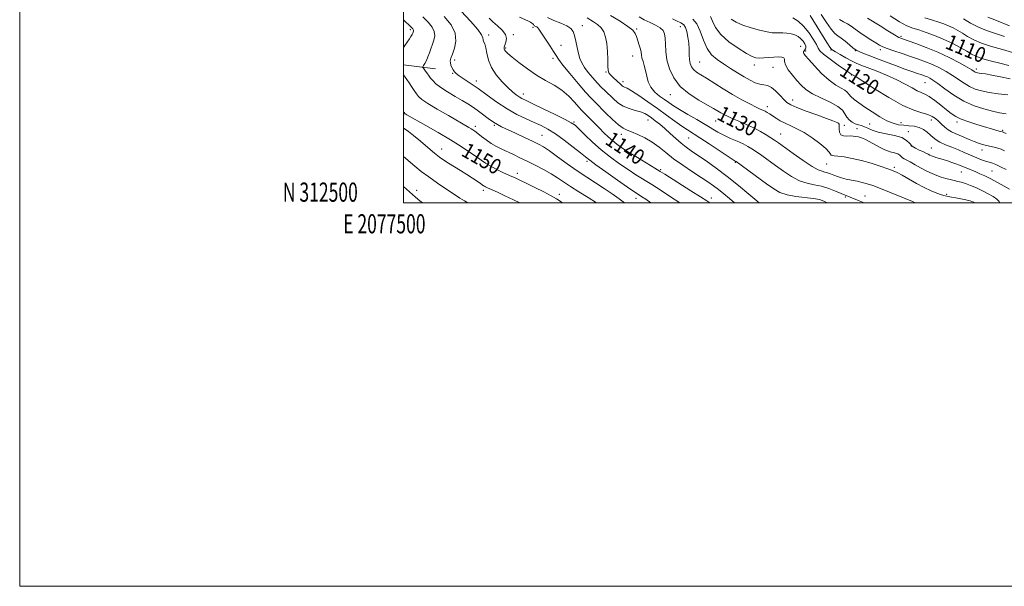
# Model space of a CAD drawing. Extents: x 2077300 to 2080200, y 312300 to 315200.
# Drawn here: x 2077300 to 2077813, y 312300 to 312595 of the extents above; entities that cross this region are included whole.
import ezdxf
from ezdxf.enums import TextEntityAlignment as Align

# ---------------------------------------------------------------- set-up
doc = ezdxf.new("R2010")
doc.units = 0
doc.header["$MEASUREMENT"] = 0
for name, color, linetype, lineweight in [('32000', 7, 'Continuous', 0), ('32001', 7, 'Continuous', 0), ('DTM HARD BREAKLINE', 7, 'Continuous', 0), ('DTM SPOT ELEVATION', 2, 'Continuous', 13), ('INDEX CONTOUR', 41, 'Continuous', 13), ('INDEX CONTOUR LABEL', 244, 'Continuous', 0), ('INTERMEDIATE CONTOUR', 44, 'Continuous', 0)]:
    doc.layers.add(name, color=color, linetype=linetype, lineweight=lineweight)
doc.styles.add('Style-ITALICS', font='ITALICS.shx')
doc.styles.add('Style-WORKING', font='WORKING.shx')

msp = doc.modelspace()

# ---------------------------------------------------------------- linework, layer by layer
at = {"layer": '32000', "flags": 128}
for points in [[(2077300, 312300), (2080200, 312300), (2080200, 315200), (2077300, 315200), (2077300, 312300)], [(2077500, 312500), (2080000, 312500), (2080000, 315000), (2077500, 315000), (2077500, 312500)]]:
    msp.add_lwpolyline(points, dxfattribs=at)
at = {"layer": 'DTM HARD BREAKLINE'}
msp.add_polyline3d([(2077500, 312571.805, 1147.39), (2077516.83, 312569.8, 1145.06)], dxfattribs=at)
at = {"layer": 'DTM SPOT ELEVATION'}
for p in [(2077503.7, 312590.15, 1148.3), (2077567.63, 312591.44, 1138.3), (2077593.34, 312592.28, 1135.3), (2077621.71, 312590.51, 1131.8), (2077644.42, 312591.77, 1128.8), (2077544.54, 312587.45, 1141.6), (2077557.36, 312587.61, 1139.7), (2077759.45, 312586.78, 1111.7), (2077553.27, 312580.63, 1139.8), (2077582.13, 312582, 1137.2), (2077707.08, 312581.54, 1123.1), (2077709.79, 312579.07, 1121.7), (2077722.86, 312579.68, 1118.1), (2077735.58, 312579.23, 1116.1), (2077748.65, 312579.8, 1114.4), (2077526.8, 312574.48, 1143.6), (2077578.07, 312575.2, 1138.4), (2077619.63, 312576.49, 1132.7), (2077654.45, 312573.35, 1127.1), (2077683, 312571.81, 1124.5), (2077692.66, 312570.49, 1124.9), (2077798.73, 312569.64, 1111.6), (2077525.76, 312567.47, 1144.1), (2077537.98, 312563.51, 1143.5), (2077605.61, 312568.14, 1134.1), (2077614.58, 312563.16, 1133.5), (2077733.75, 312566.54, 1120.1), (2077772.01, 312562.64, 1116.9), (2077562.54, 312556.75, 1141.4), (2077639.21, 312556.35, 1130.7), (2077702.98, 312553.47, 1125.4), (2077689.68, 312550.02, 1127.5), (2077500.1, 312545.64, 1150.2), (2077627.56, 312543.06, 1136.7), (2077775.18, 312543.11, 1120.6), (2077537.47, 312539.73, 1147.6), (2077547.37, 312540.26, 1146.2), (2077589.03, 312542.12, 1141.8), (2077662.78, 312542.51, 1130.9), (2077727.05, 312541.08, 1126.1), (2077729.94, 312540.36, 1124.7), (2077736.42, 312538.65, 1125.3), (2077743.05, 312541.09, 1123.1), (2077759.46, 312541.65, 1121.3), (2077788.56, 312542.06, 1118.4), (2077812.44, 312537.76, 1117.8), (2077572.22, 312535.09, 1145.1), (2077613.6, 312535.69, 1138.5), (2077648.72, 312533.77, 1134.9), (2077696.74, 312535.88, 1129.13), (2077763.31, 312537.08, 1123.4), (2077520.01, 312527.93, 1151.3), (2077764.86, 312529.63, 1123.8), (2077775.23, 312528.51, 1123.1), (2077801.63, 312527.54, 1120.6), (2077595.82, 312521.5, 1144.3), (2077634.23, 312517.14, 1139.8), (2077673.1, 312521.08, 1134.1), (2077720.75, 312520.21, 1128.87), (2077756.03, 312518.38, 1127.67), (2077559.45, 312515.28, 1149.5), (2077790.94, 312516.09, 1124.8), (2077806.85, 312516.46, 1123), (2077507.02, 312506.5, 1155.5), (2077541.64, 312506.47, 1152.4), (2077581.3, 312504.33, 1149.5), (2077621.24, 312502.22, 1144.6), (2077660.62, 312502.42, 1139.4), (2077730.39, 312502.94, 1132.2), (2077740.65, 312503.55, 1131.2), (2077783.21, 312504.41, 1127.7)]:
    msp.add_point(p, dxfattribs=at)
at = {"layer": 'INDEX CONTOUR'}
for points in [[(2077659.84, 312500, 1140), (2077658.185, 312501.047, 1140), (2077654.852, 312503.11, 1140), (2077649.926, 312506.2, 1140), (2077636.315, 312514.825, 1140), (2077633.935, 312516.317, 1140), (2077631.102, 312518.051, 1140), (2077622.032, 312523.554, 1140), (2077617.434, 312526.396, 1140), (2077613.899, 312528.677, 1140), (2077611.229, 312530.561, 1140), (2077608.986, 312532.359, 1140), (2077606.799, 312534.327, 1140), (2077604.557, 312536.501, 1140), (2077602.217, 312538.859, 1140), (2077594.272, 312546.927, 1140), (2077593.103, 312548.145, 1140), (2077591.57, 312549.854, 1140), (2077589.261, 312552.467, 1140), (2077586.218, 312555.602, 1140), (2077582.601, 312558.682, 1140), (2077578.55, 312561.301, 1140), (2077574.149, 312563.74, 1140), (2077569.468, 312566.453, 1140), (2077564.656, 312569.716, 1140), (2077560.197, 312573.086, 1140), (2077556.658, 312575.941, 1140), (2077554.439, 312577.824, 1140), (2077553.279, 312578.936, 1140), (2077552.75, 312579.642, 1140), (2077552.506, 312580.275, 1140), (2077552.516, 312581.047, 1140), (2077552.83, 312582.14, 1140), (2077553.39, 312583.683, 1140), (2077553.714, 312585.598, 1140), (2077553.211, 312587.756, 1140), (2077551.506, 312590.027, 1140), (2077549.084, 312592.277, 1140), (2077546.642, 312594.374, 1140), (2077544.673, 312596.268, 1140)], [(2077766.828, 312500, 1130), (2077765.394, 312500.58, 1130), (2077754.267, 312505.121, 1130), (2077748.704, 312507.361, 1130), (2077744.666, 312508.922, 1130), (2077741.761, 312509.912, 1130), (2077739.24, 312510.58, 1130), (2077736.516, 312511.142, 1130), (2077733.659, 312511.684, 1130), (2077730.903, 312512.26, 1130), (2077728.436, 312512.907, 1130), (2077726.267, 312513.6, 1130), (2077724.362, 312514.302, 1130), (2077722.68, 312514.969, 1130), (2077721.165, 312515.551, 1130), (2077719.76, 312515.996, 1130), (2077718.311, 312516.357, 1130), (2077716.296, 312517.121, 1130), (2077713.101, 312518.878, 1130), (2077708.416, 312521.959, 1130), (2077703.16, 312525.646, 1130), (2077695.492, 312531.176, 1130), (2077693.453, 312532.619, 1130), (2077691.591, 312533.867, 1130), (2077689.208, 312535.381, 1130), (2077686.217, 312537.14, 1130), (2077682.684, 312539.003, 1130), (2077678.745, 312540.835, 1130), (2077674.829, 312542.519, 1130), (2077671.438, 312543.947, 1130), (2077668.927, 312545.052, 1130), (2077667.079, 312545.951, 1130), (2077665.534, 312546.806, 1130), (2077661.727, 312549.088, 1130), (2077658.504, 312550.924, 1130), (2077653.993, 312553.457, 1130), (2077648.935, 312556.687, 1130), (2077644.32, 312560.569, 1130), (2077640.929, 312565.013, 1130), (2077638.719, 312569.744, 1130), (2077637.44, 312574.438, 1130), (2077636.834, 312578.799, 1130), (2077636.615, 312582.628, 1130), (2077636.487, 312585.753, 1130), (2077636.162, 312588.075, 1130), (2077635.374, 312589.799, 1130), (2077633.865, 312591.201, 1130), (2077631.495, 312592.524, 1130), (2077628.598, 312593.863, 1130), (2077625.629, 312595.275, 1130), (2077622.911, 312596.817, 1130)], [(2077813.399, 312527.022, 1120), (2077811.605, 312527.838, 1120), (2077809.842, 312528.498, 1120), (2077807.965, 312529.006, 1120), (2077803.988, 312529.861, 1120), (2077801.98, 312530.373, 1120), (2077799.878, 312531.028, 1120), (2077797.561, 312531.883, 1120), (2077794.969, 312532.956, 1120), (2077789.785, 312535.203, 1120), (2077787.63, 312536.108, 1120), (2077785.753, 312536.98, 1120), (2077784.012, 312538.03, 1120), (2077782.295, 312539.4, 1120), (2077780.611, 312540.958, 1120), (2077779.001, 312542.503, 1120), (2077777.447, 312543.868, 1120), (2077775.698, 312545.021, 1120), (2077773.443, 312545.964, 1120), (2077770.368, 312546.814, 1120), (2077766.129, 312548.154, 1120), (2077760.381, 312550.684, 1120), (2077753.103, 312554.767, 1120), (2077745.597, 312559.435, 1120), (2077739.494, 312563.383, 1120), (2077735.986, 312565.635, 1120), (2077734.527, 312566.529, 1120), (2077734.131, 312566.728, 1120), (2077733.733, 312566.9, 1120), (2077733.478, 312567.056, 1120), (2077732.578, 312567.669, 1120), (2077730.43, 312569.167, 1120), (2077726.747, 312571.766, 1120), (2077722.503, 312574.828, 1120), (2077718.986, 312577.503, 1120), (2077717.103, 312579.226, 1120), (2077716.232, 312580.571, 1120), (2077715.367, 312582.399, 1120), (2077713.721, 312585.298, 1120), (2077711.375, 312588.782, 1120), (2077708.623, 312592.095, 1120), (2077705.767, 312594.633, 1120), (2077703.111, 312596.406, 1120)], [(2077815.635, 312571.535, 1110), (2077810.919, 312572.688, 1110), (2077805.888, 312573.997, 1110), (2077801.531, 312575.261, 1110), (2077798.518, 312576.36, 1110), (2077796.23, 312577.492, 1110), (2077793.725, 312578.939, 1110), (2077790.284, 312580.883, 1110), (2077786.073, 312583.11, 1110), (2077781.482, 312585.309, 1110), (2077776.878, 312587.221, 1110), (2077772.549, 312588.797, 1110), (2077768.759, 312590.039, 1110), (2077765.606, 312591.043, 1110), (2077762.512, 312592.273, 1110), (2077758.732, 312594.286, 1110), (2077753.83, 312597.392, 1110)], [(2077582.777, 312500, 1150), (2077582.191, 312500.421, 1150), (2077579.91, 312501.931, 1150), (2077577.11, 312503.542, 1150), (2077573.158, 312505.625, 1150), (2077568.622, 312507.923, 1150), (2077564.372, 312510.021, 1150), (2077561.028, 312511.627, 1150), (2077558.221, 312512.934, 1150), (2077555.336, 312514.256, 1150), (2077551.947, 312515.824, 1150), (2077548.399, 312517.528, 1150), (2077545.228, 312519.177, 1150), (2077542.773, 312520.656, 1150), (2077540.59, 312522.171, 1150), (2077538.037, 312524.004, 1150), (2077534.575, 312526.385, 1150), (2077530.077, 312529.322, 1150), (2077524.518, 312532.765, 1150), (2077518.07, 312536.576, 1150), (2077511.681, 312540.252, 1150), (2077501.841, 312545.845, 1150), (2077501.248, 312546.198, 1150), (2077500.965, 312546.39, 1150), (2077500.799, 312546.546, 1150), (2077500.431, 312547.07, 1150), (2077500, 312547.655, 1150)]]:
    msp.add_polyline3d(points, dxfattribs=at)
at = {"layer": 'INTERMEDIATE CONTOUR'}
for points in [[(2077644.132, 312500, 1142), (2077643.619, 312500.335, 1142), (2077639.346, 312503.114, 1142), (2077634.383, 312506.315, 1142), (2077629.476, 312509.441, 1142), (2077621.221, 312514.613, 1142), (2077617.18, 312517.229, 1142), (2077612.719, 312520.27, 1142), (2077607.968, 312523.741, 1142), (2077603.173, 312527.577, 1142), (2077598.6, 312531.633, 1142), (2077594.596, 312535.441, 1142), (2077591.529, 312538.45, 1142), (2077589.494, 312540.343, 1142), (2077587.501, 312541.721, 1142), (2077584.288, 312543.414, 1142), (2077579.067, 312545.989, 1142), (2077572.948, 312548.955, 1142), (2077567.516, 312551.555, 1142), (2077563.953, 312553.239, 1142), (2077561.843, 312554.268, 1142), (2077560.368, 312555.112, 1142), (2077558.817, 312556.193, 1142), (2077556.912, 312557.75, 1142), (2077554.486, 312559.978, 1142), (2077551.498, 312562.99, 1142), (2077548.431, 312566.585, 1142), (2077545.899, 312570.482, 1142), (2077544.342, 312574.388, 1142), (2077543.506, 312577.955, 1142), (2077542.968, 312580.824, 1142), (2077542.4, 312582.757, 1142), (2077541.869, 312583.997, 1142), (2077541.538, 312584.908, 1142), (2077541.403, 312585.89, 1142), (2077540.789, 312587.494, 1142), (2077538.851, 312590.308, 1142), (2077535.06, 312594.662, 1142), (2077530.145, 312599.857, 1142)], [(2077500, 312580.873, 1148), (2077500.769, 312581.952, 1148), (2077502.081, 312583.769, 1148), (2077503.16, 312585.371, 1148), (2077503.982, 312586.704, 1148), (2077504.553, 312587.719, 1148), (2077504.895, 312588.398, 1148), (2077505.08, 312588.835, 1148), (2077505.29, 312589.443, 1148), (2077505.35, 312589.737, 1148), (2077505.324, 312590.033, 1148), (2077505.172, 312590.334, 1148), (2077504.904, 312590.658, 1148), (2077504.542, 312591.025, 1148), (2077504.058, 312591.492, 1148), (2077500, 312595.291, 1148)], [(2077615.286, 312500, 1146), (2077612.564, 312502.05, 1146), (2077608.849, 312504.672, 1146), (2077604.751, 312507.408, 1146), (2077595.623, 312513.252, 1146), (2077590.595, 312516.612, 1146), (2077585.343, 312520.34, 1146), (2077580.343, 312523.994, 1146), (2077576.165, 312527.02, 1146), (2077573.124, 312529.055, 1146), (2077570.521, 312530.524, 1146), (2077567.4, 312532.045, 1146), (2077563.132, 312534.056, 1146), (2077558.396, 312536.268, 1146), (2077551.236, 312539.573, 1146), (2077549.064, 312540.681, 1146), (2077546.928, 312542.02, 1146), (2077544.269, 312543.924, 1146), (2077541.31, 312546.132, 1146), (2077538.466, 312548.233, 1146), (2077536, 312549.943, 1146), (2077533.563, 312551.489, 1146), (2077530.651, 312553.221, 1146), (2077526.963, 312555.382, 1146), (2077523.008, 312557.772, 1146), (2077519.493, 312560.079, 1146), (2077516.962, 312562.05, 1146), (2077515.293, 312563.668, 1146), (2077514.198, 312564.971, 1146), (2077513.415, 312566.014, 1146), (2077512.195, 312567.752, 1146), (2077511.544, 312568.641, 1146), (2077510.423, 312570.113, 1146), (2077510.172, 312570.493, 1146), (2077510.202, 312570.842, 1146), (2077510.537, 312571.458, 1146), (2077511.175, 312572.569, 1146), (2077511.996, 312574.12, 1146), (2077512.855, 312575.984, 1146), (2077513.637, 312578.046, 1146), (2077515.887, 312584.728, 1146), (2077516.353, 312586.984, 1146), (2077516.148, 312589.252, 1146), (2077514.984, 312591.563, 1146), (2077512.933, 312594.046, 1146), (2077510.157, 312596.855, 1146)], [(2077629.082, 312500, 1144), (2077626.349, 312501.807, 1144), (2077624.389, 312503.088, 1144), (2077622.022, 312504.596, 1144), (2077620.235, 312505.784, 1144), (2077616.926, 312508.061, 1144), (2077611.653, 312511.749, 1144), (2077605.611, 312516.015, 1144), (2077600.409, 312519.737, 1144), (2077597.153, 312522.147, 1144), (2077594.956, 312523.88, 1144), (2077592.431, 312525.927, 1144), (2077588.569, 312528.982, 1144), (2077583.885, 312532.557, 1144), (2077579.273, 312535.873, 1144), (2077575.386, 312538.35, 1144), (2077571.9, 312540.215, 1144), (2077568.252, 312541.895, 1144), (2077564.004, 312543.774, 1144), (2077559.221, 312546.056, 1144), (2077554.092, 312548.902, 1144), (2077548.825, 312552.362, 1144), (2077543.688, 312556.061, 1144), (2077538.965, 312559.511, 1144), (2077534.906, 312562.326, 1144), (2077529.179, 312566.12, 1144), (2077527.596, 312567.307, 1144), (2077526.625, 312568.271, 1144), (2077525.956, 312569.249, 1144), (2077525.348, 312570.415, 1144), (2077524.833, 312571.685, 1144), (2077524.513, 312572.913, 1144), (2077524.482, 312574.047, 1144), (2077524.808, 312575.424, 1144), (2077525.553, 312577.478, 1144), (2077526.63, 312580.51, 1144), (2077527.374, 312584.293, 1144), (2077526.972, 312588.471, 1144), (2077524.846, 312592.744, 1144), (2077521.358, 312597.057, 1144)], [(2077672.712, 312500, 1138), (2077669.959, 312502.222, 1138), (2077667.004, 312504.65, 1138), (2077664.242, 312506.874, 1138), (2077661.616, 312508.855, 1138), (2077658.751, 312510.856, 1138), (2077655.19, 312513.215, 1138), (2077650.668, 312516.161, 1138), (2077645.681, 312519.49, 1138), (2077640.914, 312522.893, 1138), (2077636.868, 312526.103, 1138), (2077633.291, 312529.029, 1138), (2077629.743, 312531.625, 1138), (2077625.938, 312533.842, 1138), (2077622.198, 312535.628, 1138), (2077618.994, 312536.929, 1138), (2077616.61, 312537.809, 1138), (2077614.56, 312538.797, 1138), (2077612.166, 312540.54, 1138), (2077608.979, 312543.436, 1138), (2077605.461, 312546.893, 1138), (2077599.942, 312552.424, 1138), (2077597.797, 312554.638, 1138), (2077595.035, 312557.69, 1138), (2077591.135, 312562.194, 1138), (2077586.837, 312567.294, 1138), (2077583.194, 312571.767, 1138), (2077580.947, 312574.747, 1138), (2077579.594, 312576.808, 1138), (2077578.318, 312578.879, 1138), (2077576.523, 312581.631, 1138), (2077572.66, 312587.409, 1138), (2077570.68, 312590.481, 1138), (2077570.126, 312591.177, 1138), (2077569.578, 312591.614, 1138), (2077569.049, 312591.898, 1138), (2077568.61, 312592.106, 1138), (2077568.307, 312592.306, 1138), (2077568.085, 312592.536, 1138), (2077567.869, 312592.819, 1138), (2077567.571, 312593.18, 1138), (2077567.064, 312593.626, 1138), (2077566.214, 312594.16, 1138), (2077564.898, 312594.8, 1138), (2077560.596, 312596.703, 1138)], [(2077685.467, 312500, 1136), (2077684.333, 312500.953, 1136), (2077680.144, 312504.504, 1136), (2077674.766, 312508.984, 1136), (2077668.878, 312513.697, 1136), (2077663.102, 312518.042, 1136), (2077657.839, 312521.791, 1136), (2077653.435, 312524.809, 1136), (2077650.088, 312527.066, 1136), (2077647.414, 312528.949, 1136), (2077644.881, 312530.95, 1136), (2077642.085, 312533.418, 1136), (2077639.132, 312536.134, 1136), (2077636.257, 312538.739, 1136), (2077633.654, 312540.944, 1136), (2077631.358, 312542.749, 1136), (2077629.364, 312544.224, 1136), (2077627.612, 312545.439, 1136), (2077625.819, 312546.45, 1136), (2077623.649, 312547.31, 1136), (2077620.881, 312548.103, 1136), (2077617.763, 312549.032, 1136), (2077614.661, 312550.33, 1136), (2077611.869, 312552.144, 1136), (2077609.398, 312554.267, 1136), (2077605.17, 312558.36, 1136), (2077603.185, 312560.301, 1136), (2077601.067, 312562.493, 1136), (2077598.728, 312565.103, 1136), (2077596.406, 312567.903, 1136), (2077594.417, 312570.565, 1136), (2077592.991, 312572.886, 1136), (2077592.006, 312575.137, 1136), (2077591.255, 312577.715, 1136), (2077590.561, 312580.857, 1136), (2077589.888, 312584.172, 1136), (2077589.233, 312587.115, 1136), (2077588.519, 312589.287, 1136), (2077587.364, 312590.878, 1136), (2077585.313, 312592.225, 1136), (2077582.13, 312593.606, 1136), (2077578.454, 312595.054, 1136), (2077575.144, 312596.542, 1136)], [(2077720.902, 312500, 1134), (2077719.204, 312500.819, 1134), (2077716.916, 312501.583, 1134), (2077713.781, 312502.18, 1134), (2077704.585, 312503.232, 1134), (2077700.014, 312504.056, 1134), (2077696.34, 312505.331, 1134), (2077693.061, 312507.199, 1134), (2077689.399, 312509.794, 1134), (2077673.516, 312521.397, 1134), (2077673.293, 312521.534, 1134), (2077673.017, 312521.685, 1134), (2077671.963, 312522.352, 1134), (2077669.391, 312524.042, 1134), (2077659.498, 312530.61, 1134), (2077654.499, 312533.884, 1134), (2077648.084, 312537.956, 1134), (2077645.236, 312539.869, 1134), (2077641.613, 312542.463, 1134), (2077637.261, 312545.637, 1134), (2077632.417, 312549.132, 1134), (2077627.377, 312552.662, 1134), (2077622.687, 312555.84, 1134), (2077618.953, 312558.255, 1134), (2077616.598, 312559.635, 1134), (2077615.311, 312560.27, 1134), (2077614.596, 312560.594, 1134), (2077614.008, 312560.984, 1134), (2077613.303, 312561.601, 1134), (2077609.325, 312565.331, 1134), (2077608.012, 312566.645, 1134), (2077607.211, 312567.676, 1134), (2077606.828, 312568.939, 1134), (2077606.673, 312571.107, 1134), (2077606.572, 312574.603, 1134), (2077606.407, 312578.841, 1134), (2077606.071, 312582.983, 1134), (2077605.463, 312586.364, 1134), (2077604.49, 312589.015, 1134), (2077603.064, 312591.139, 1134), (2077601.173, 312592.909, 1134), (2077599.114, 312594.365, 1134), (2077595.885, 312596.365, 1134)], [(2077740.226, 312500, 1132), (2077739.378, 312500.312, 1132), (2077737.708, 312500.95, 1132), (2077732.911, 312502.846, 1132), (2077731.646, 312503.33, 1132), (2077730.242, 312503.883, 1132), (2077728.248, 312504.716, 1132), (2077725.352, 312505.951, 1132), (2077721.807, 312507.337, 1132), (2077718.007, 312508.537, 1132), (2077714.253, 312509.352, 1132), (2077710.486, 312510.156, 1132), (2077706.557, 312511.467, 1132), (2077702.378, 312513.645, 1132), (2077698.111, 312516.423, 1132), (2077693.979, 312519.376, 1132), (2077686.837, 312524.563, 1132), (2077684.028, 312526.562, 1132), (2077681.751, 312528.101, 1132), (2077679.619, 312529.369, 1132), (2077677.153, 312530.605, 1132), (2077674.026, 312532.001, 1132), (2077670.527, 312533.542, 1132), (2077667.1, 312535.161, 1132), (2077664.027, 312536.83, 1132), (2077657.356, 312540.822, 1132), (2077652.935, 312543.371, 1132), (2077648.24, 312546.049, 1132), (2077644.036, 312548.503, 1132), (2077640.867, 312550.489, 1132), (2077638.408, 312552.164, 1132), (2077636.112, 312553.792, 1132), (2077633.592, 312555.604, 1132), (2077631.1, 312557.702, 1132), (2077629.045, 312560.16, 1132), (2077627.713, 312562.993, 1132), (2077626.901, 312565.994, 1132), (2077626.282, 312568.896, 1132), (2077625.606, 312571.476, 1132), (2077624.937, 312573.685, 1132), (2077624.415, 312575.511, 1132), (2077624.125, 312577, 1132), (2077623.919, 312578.414, 1132), (2077623.591, 312580.07, 1132), (2077623.001, 312582.171, 1132), (2077622.256, 312584.461, 1132), (2077621.527, 312586.57, 1132), (2077620.834, 312588.271, 1132), (2077619.604, 312589.893, 1132), (2077617.115, 312591.911, 1132), (2077612.955, 312594.625, 1132), (2077607.963, 312597.665, 1132)], [(2077797.8, 312500, 1128), (2077797.288, 312500.237, 1128), (2077795.421, 312500.954, 1128), (2077793.236, 312501.579, 1128), (2077790.697, 312502.089, 1128), (2077788.087, 312502.499, 1128), (2077785.769, 312502.838, 1128), (2077783.973, 312503.146, 1128), (2077782.391, 312503.523, 1128), (2077780.584, 312504.085, 1128), (2077778.19, 312504.941, 1128), (2077775.171, 312506.181, 1128), (2077771.567, 312507.89, 1128), (2077767.507, 312510.067, 1128), (2077760.02, 312514.324, 1128), (2077757.492, 312515.665, 1128), (2077755.269, 312516.646, 1128), (2077752.502, 312517.673, 1128), (2077748.576, 312519.038, 1128), (2077743.811, 312520.576, 1128), (2077738.764, 312522.008, 1128), (2077733.954, 312523.106, 1128), (2077729.766, 312523.858, 1128), (2077726.55, 312524.303, 1128), (2077724.534, 312524.505, 1128), (2077723.471, 312524.626, 1128), (2077722.994, 312524.854, 1128), (2077722.694, 312525.382, 1128), (2077721.992, 312526.427, 1128), (2077720.271, 312528.215, 1128), (2077717.138, 312530.832, 1128), (2077713.108, 312533.81, 1128), (2077708.922, 312536.542, 1128), (2077705.183, 312538.577, 1128), (2077701.931, 312540.085, 1128), (2077699.068, 312541.39, 1128), (2077696.519, 312542.739, 1128), (2077694.29, 312544.083, 1128), (2077690.876, 312546.276, 1128), (2077689.621, 312547.046, 1128), (2077688.544, 312547.651, 1128), (2077687.491, 312548.174, 1128), (2077686.081, 312548.832, 1128), (2077683.877, 312549.879, 1128), (2077680.572, 312551.512, 1128), (2077676.382, 312553.699, 1128), (2077671.653, 312556.351, 1128), (2077666.743, 312559.329, 1128), (2077658.046, 312564.845, 1128), (2077655.001, 312566.719, 1128), (2077652.825, 312568.121, 1128), (2077651.306, 312569.383, 1128), (2077650.255, 312570.797, 1128), (2077649.576, 312572.502, 1128), (2077649.199, 312574.603, 1128), (2077649.037, 312577.162, 1128), (2077648.943, 312580.075, 1128), (2077648.753, 312583.196, 1128), (2077648.345, 312586.345, 1128), (2077647.749, 312589.194, 1128), (2077647.038, 312591.382, 1128), (2077646.271, 312592.671, 1128), (2077645.465, 312593.32, 1128), (2077644.627, 312593.711, 1128), (2077642.36, 312594.839, 1128), (2077640.233, 312595.78, 1128)], [(2077811.007, 312500, 1126), (2077810.55, 312500.685, 1126), (2077809.443, 312501.839, 1126), (2077807.531, 312503.192, 1126), (2077804.945, 312504.683, 1126), (2077801.939, 312506.224, 1126), (2077798.77, 312507.72, 1126), (2077795.706, 312509.045, 1126), (2077793.018, 312510.069, 1126), (2077790.879, 312510.715, 1126), (2077789.055, 312511.129, 1126), (2077787.212, 312511.511, 1126), (2077785.096, 312512.021, 1126), (2077782.773, 312512.661, 1126), (2077780.388, 312513.389, 1126), (2077778.037, 312514.194, 1126), (2077775.602, 312515.17, 1126), (2077772.915, 312516.442, 1126), (2077769.904, 312518.058, 1126), (2077766.883, 312519.763, 1126), (2077764.262, 312521.229, 1126), (2077761.065, 312522.883, 1126), (2077760.214, 312523.452, 1126), (2077759.589, 312524.11, 1126), (2077758.885, 312524.809, 1126), (2077757.773, 312525.448, 1126), (2077756.011, 312525.98, 1126), (2077753.703, 312526.588, 1126), (2077751.039, 312527.512, 1126), (2077748.212, 312528.895, 1126), (2077742.843, 312531.969, 1126), (2077740.646, 312533.057, 1126), (2077738.793, 312533.789, 1126), (2077737.208, 312534.273, 1126), (2077735.798, 312534.596, 1126), (2077734.416, 312534.769, 1126), (2077732.898, 312534.784, 1126), (2077731.163, 312534.69, 1126), (2077729.468, 312534.778, 1126), (2077728.151, 312535.396, 1126), (2077727.452, 312536.745, 1126), (2077727.222, 312538.441, 1126), (2077727.21, 312539.949, 1126), (2077727.19, 312540.873, 1126), (2077727.021, 312541.349, 1126), (2077726.586, 312541.649, 1126), (2077725.696, 312542.036, 1126), (2077723.88, 312542.725, 1126), (2077720.597, 312543.924, 1126), (2077715.623, 312545.728, 1126), (2077710.007, 312547.79, 1126), (2077705.116, 312549.649, 1126), (2077701.944, 312551.008, 1126), (2077699.982, 312552.203, 1126), (2077698.349, 312553.735, 1126), (2077696.357, 312555.907, 1126), (2077694.096, 312558.254, 1126), (2077691.853, 312560.12, 1126), (2077689.829, 312561.049, 1126), (2077687.894, 312561.401, 1126), (2077685.837, 312561.739, 1126), (2077683.475, 312562.525, 1126), (2077680.755, 312563.815, 1126), (2077677.652, 312565.564, 1126), (2077674.186, 312567.7, 1126), (2077670.546, 312570.04, 1126), (2077666.963, 312572.375, 1126), (2077663.648, 312574.611, 1126), (2077660.733, 312577.128, 1126), (2077658.324, 312580.421, 1126), (2077656.452, 312584.74, 1126), (2077654.824, 312589.343, 1126), (2077653.069, 312593.24, 1126), (2077650.951, 312595.69, 1126)], [(2077816.019, 312507.098, 1124), (2077813.271, 312508.64, 1124), (2077809.78, 312510.545, 1124), (2077806.226, 312512.413, 1124), (2077803.157, 312513.928, 1124), (2077800.585, 312515.11, 1124), (2077798.386, 312516.059, 1124), (2077793.426, 312518.112, 1124), (2077791.202, 312519.051, 1124), (2077789.849, 312519.592, 1124), (2077788.044, 312520.274, 1124), (2077785.9, 312521.042, 1124), (2077783.604, 312521.812, 1124), (2077781.341, 312522.512, 1124), (2077777.57, 312523.614, 1124), (2077776.32, 312524.007, 1124), (2077775.373, 312524.363, 1124), (2077774.511, 312524.765, 1124), (2077773.54, 312525.28, 1124), (2077772.341, 312525.903, 1124), (2077770.818, 312526.613, 1124), (2077768.944, 312527.406, 1124), (2077766.972, 312528.349, 1124), (2077765.225, 312529.527, 1124), (2077763.852, 312530.972, 1124), (2077762.304, 312532.509, 1124), (2077759.86, 312533.913, 1124), (2077756.078, 312535.022, 1124), (2077751.64, 312535.94, 1124), (2077747.508, 312536.836, 1124), (2077744.417, 312537.822, 1124), (2077742.194, 312538.799, 1124), (2077740.439, 312539.611, 1124), (2077738.811, 312540.164, 1124), (2077737.209, 312540.618, 1124), (2077735.593, 312541.192, 1124), (2077733.958, 312542.065, 1124), (2077732.434, 312543.239, 1124), (2077731.192, 312544.674, 1124), (2077730.238, 312546.332, 1124), (2077728.947, 312548.184, 1124), (2077726.535, 312550.205, 1124), (2077722.53, 312552.361, 1124), (2077717.727, 312554.585, 1124), (2077713.231, 312556.806, 1124), (2077709.871, 312558.988, 1124), (2077707.361, 312561.248, 1124), (2077705.135, 312563.742, 1124), (2077702.804, 312566.538, 1124), (2077700.672, 312569.348, 1124), (2077699.223, 312571.797, 1124), (2077698.738, 312573.594, 1124), (2077698.703, 312574.789, 1124), (2077698.405, 312575.515, 1124), (2077697.29, 312575.897, 1124), (2077695.436, 312576.014, 1124), (2077693.084, 312575.936, 1124), (2077690.48, 312575.737, 1124), (2077687.907, 312575.525, 1124), (2077685.654, 312575.411, 1124), (2077683.835, 312575.546, 1124), (2077681.848, 312576.232, 1124), (2077678.917, 312577.807, 1124), (2077674.591, 312580.48, 1124), (2077669.728, 312583.929, 1124), (2077665.514, 312587.7, 1124), (2077662.817, 312591.364, 1124), (2077661.239, 312594.589, 1124), (2077660.066, 312597.066, 1124)], [(2077814.323, 312517.252, 1122), (2077811.263, 312518.751, 1122), (2077808.888, 312519.852, 1122), (2077807.106, 312520.534, 1122), (2077804.115, 312521.431, 1122), (2077802.297, 312522.071, 1122), (2077800.172, 312522.908, 1122), (2077797.807, 312523.904, 1122), (2077792.445, 312526.24, 1122), (2077789.335, 312527.535, 1122), (2077785.934, 312528.88, 1122), (2077782.594, 312530.226, 1122), (2077779.751, 312531.518, 1122), (2077777.7, 312532.729, 1122), (2077776.168, 312533.938, 1122), (2077774.738, 312535.252, 1122), (2077773.065, 312536.717, 1122), (2077771.09, 312538.133, 1122), (2077768.822, 312539.24, 1122), (2077766.291, 312539.86, 1122), (2077763.603, 312540.147, 1122), (2077760.883, 312540.339, 1122), (2077758.194, 312540.672, 1122), (2077755.353, 312541.384, 1122), (2077752.116, 312542.713, 1122), (2077748.351, 312544.785, 1122), (2077744.379, 312547.291, 1122), (2077740.636, 312549.808, 1122), (2077737.49, 312551.992, 1122), (2077735.043, 312553.809, 1122), (2077733.329, 312555.301, 1122), (2077732.284, 312556.521, 1122), (2077731.441, 312557.576, 1122), (2077730.235, 312558.582, 1122), (2077728.218, 312559.707, 1122), (2077725.412, 312561.314, 1122), (2077721.957, 312563.815, 1122), (2077718.076, 312567.396, 1122), (2077714.317, 312571.335, 1122), (2077711.309, 312574.683, 1122), (2077709.513, 312576.734, 1122), (2077708.715, 312577.759, 1122), (2077708.531, 312578.276, 1122), (2077708.63, 312578.714, 1122), (2077708.896, 312579.165, 1122), (2077709.646, 312580.139, 1122), (2077709.898, 312580.775, 1122), (2077709.85, 312581.65, 1122), (2077709.374, 312582.823, 1122), (2077708.497, 312584.155, 1122), (2077707.29, 312585.463, 1122), (2077705.81, 312586.585, 1122), (2077704.083, 312587.47, 1122), (2077702.126, 312588.09, 1122), (2077699.986, 312588.436, 1122), (2077697.835, 312588.567, 1122), (2077695.878, 312588.56, 1122), (2077694.183, 312588.513, 1122), (2077692.286, 312588.601, 1122), (2077689.589, 312589.023, 1122), (2077685.726, 312589.916, 1122), (2077681.256, 312591.175, 1122), (2077676.973, 312592.638, 1122), (2077673.52, 312594.161, 1122), (2077670.961, 312595.693, 1122)], [(2077814.346, 312536.154, 1118), (2077813.072, 312536.556, 1118), (2077812.71, 312536.697, 1118), (2077812.364, 312536.858, 1118), (2077812.204, 312536.918, 1118), (2077811.525, 312537.102, 1118), (2077810.563, 312537.376, 1118), (2077799.035, 312540.801, 1118), (2077794.724, 312542.17, 1118), (2077790.877, 312543.578, 1118), (2077787.959, 312544.974, 1118), (2077785.576, 312546.523, 1118), (2077783.116, 312548.451, 1118), (2077780.154, 312550.857, 1118), (2077776.997, 312553.341, 1118), (2077774.138, 312555.379, 1118), (2077771.907, 312556.626, 1118), (2077769.983, 312557.45, 1118), (2077767.883, 312558.397, 1118), (2077765.182, 312559.892, 1118), (2077761.685, 312561.864, 1118), (2077757.257, 312564.123, 1118), (2077751.937, 312566.469, 1118), (2077746.465, 312568.669, 1118), (2077738.434, 312571.767, 1118), (2077735.983, 312572.806, 1118), (2077733.596, 312573.982, 1118), (2077730.709, 312575.547, 1118), (2077727.726, 312577.234, 1118), (2077725.295, 312578.642, 1118), (2077723.891, 312579.476, 1118), (2077723.296, 312579.846, 1118), (2077723.121, 312579.969, 1118), (2077722.958, 312580.151, 1118), (2077722.344, 312581.082, 1118), (2077720.798, 312583.544, 1118), (2077712.163, 312597.509, 1118)], [(2077814.26, 312546.338, 1116), (2077810.827, 312546.934, 1116), (2077807.101, 312547.684, 1116), (2077802.625, 312548.851, 1116), (2077797.571, 312550.584, 1116), (2077792.267, 312553.003, 1116), (2077787.06, 312556.101, 1116), (2077782.36, 312559.358, 1116), (2077778.597, 312562.129, 1116), (2077776.053, 312563.932, 1116), (2077774.416, 312564.955, 1116), (2077773.226, 312565.55, 1116), (2077772.085, 312566.02, 1116), (2077770.832, 312566.471, 1116), (2077767.538, 312567.559, 1116), (2077765.025, 312568.416, 1116), (2077761.451, 312569.694, 1116), (2077756.654, 312571.472, 1116), (2077751.309, 312573.489, 1116), (2077746.303, 312575.399, 1116), (2077742.351, 312576.922, 1116), (2077739.489, 312578.041, 1116), (2077737.585, 312578.805, 1116), (2077736.435, 312579.314, 1116), (2077735.556, 312579.867, 1116), (2077734.395, 312580.814, 1116), (2077732.566, 312582.366, 1116), (2077730.361, 312584.192, 1116), (2077728.237, 312585.823, 1116), (2077726.506, 312586.995, 1116), (2077724.899, 312588.265, 1116), (2077723.001, 312590.399, 1116), (2077720.542, 312593.875, 1116), (2077717.847, 312598.031, 1116)], [(2077815.08, 312556.204, 1114), (2077810.127, 312556.805, 1114), (2077805.424, 312557.464, 1114), (2077801.485, 312558.241, 1114), (2077798.177, 312559.239, 1114), (2077795.205, 312560.566, 1114), (2077792.31, 312562.285, 1114), (2077786.275, 312566.361, 1114), (2077782.975, 312568.395, 1114), (2077779.504, 312570.299, 1114), (2077775.93, 312572.016, 1114), (2077772.286, 312573.52, 1114), (2077768.477, 312574.899, 1114), (2077764.376, 312576.271, 1114), (2077759.976, 312577.71, 1114), (2077755.748, 312579.109, 1114), (2077752.284, 312580.313, 1114), (2077749.953, 312581.245, 1114), (2077748.223, 312582.133, 1114), (2077746.343, 312583.279, 1114), (2077743.768, 312584.891, 1114), (2077740.792, 312586.798, 1114), (2077737.919, 312588.735, 1114), (2077735.526, 312590.48, 1114), (2077733.489, 312591.983, 1114), (2077731.554, 312593.235, 1114), (2077729.521, 312594.299, 1114), (2077727.387, 312595.506, 1114)], [(2077816.349, 312564.586, 1112), (2077811.364, 312565.648, 1112), (2077806.79, 312566.544, 1112), (2077803.538, 312567.108, 1112), (2077801.466, 312567.41, 1112), (2077800.167, 312567.58, 1112), (2077799.284, 312567.731, 1112), (2077798.65, 312567.905, 1112), (2077798.142, 312568.128, 1112), (2077797.56, 312568.47, 1112), (2077796.368, 312569.19, 1112), (2077793.952, 312570.594, 1112), (2077789.896, 312572.857, 1112), (2077784.593, 312575.642, 1112), (2077778.633, 312578.483, 1112), (2077772.618, 312580.978, 1112), (2077767.177, 312582.989, 1112), (2077760.272, 312585.369, 1112), (2077758.334, 312586.208, 1112), (2077756.021, 312587.505, 1112), (2077752.556, 312589.615, 1112), (2077748.498, 312592.141, 1112), (2077741.968, 312596.238, 1112)], [(2077817.519, 312578.379, 1108), (2077812.328, 312579.851, 1108), (2077806.663, 312581.47, 1108), (2077801.436, 312583.185, 1108), (2077797.338, 312584.941, 1108), (2077794.173, 312586.674, 1108), (2077791.522, 312588.313, 1108), (2077789.032, 312589.801, 1108), (2077786.607, 312591.123, 1108), (2077784.218, 312592.275, 1108), (2077781.791, 312593.272, 1108), (2077779.094, 312594.205, 1108), (2077775.851, 312595.181, 1108), (2077771.884, 312596.319, 1108)], [(2077813.38, 312586.677, 1106), (2077804.019, 312589.794, 1106), (2077799.8, 312591.493, 1106), (2077795.702, 312593.637, 1106), (2077792.059, 312595.869, 1106)], [(2077816.061, 312592.191, 1104), (2077809.241, 312594.975, 1104), (2077804.687, 312596.726, 1104)], [(2077600.617, 312500, 1148), (2077596.351, 312502.673, 1148), (2077591.567, 312505.65, 1148), (2077587.107, 312508.489, 1148), (2077583.496, 312510.902, 1148), (2077580.341, 312513.026, 1148), (2077577.018, 312515.097, 1148), (2077573.081, 312517.289, 1148), (2077568.785, 312519.509, 1148), (2077564.563, 312521.597, 1148), (2077560.757, 312523.433, 1148), (2077557.347, 312525.046, 1148), (2077551.289, 312527.884, 1148), (2077548.485, 312529.306, 1148), (2077545.767, 312530.899, 1148), (2077543.13, 312532.721, 1148), (2077540.729, 312534.558, 1148), (2077538.76, 312536.123, 1148), (2077537.342, 312537.214, 1148), (2077536.282, 312537.959, 1148), (2077535.311, 312538.569, 1148), (2077534.101, 312539.283, 1148), (2077523.477, 312545.394, 1148), (2077517.697, 312548.774, 1148), (2077512.733, 312551.779, 1148), (2077509.643, 312553.85, 1148), (2077507.966, 312555.32, 1148), (2077506.864, 312556.742, 1148), (2077505.66, 312558.532, 1148), (2077504.332, 312560.546, 1148), (2077503.023, 312562.5, 1148), (2077501.838, 312564.182, 1148), (2077500, 312566.669, 1148)], [(2077560.701, 312500, 1152), (2077557.447, 312501.573, 1152), (2077552.99, 312503.651, 1152), (2077549.033, 312505.46, 1152), (2077543.956, 312507.76, 1152), (2077542.841, 312508.279, 1152), (2077542.238, 312508.588, 1152), (2077541.796, 312508.856, 1152), (2077540.159, 312509.982, 1152), (2077538.427, 312511.151, 1152), (2077536.047, 312512.725, 1152), (2077533.13, 312514.616, 1152), (2077529.83, 312516.712, 1152), (2077523.528, 312520.678, 1152), (2077521.153, 312522.214, 1152), (2077518.93, 312523.788, 1152), (2077516.255, 312525.893, 1152), (2077512.739, 312528.825, 1152), (2077508.869, 312532.104, 1152), (2077505.352, 312535.05, 1152), (2077502.665, 312537.173, 1152), (2077500.362, 312538.719, 1152), (2077500, 312538.914, 1152)], [(2077533.546, 312500, 1154), (2077531.846, 312500.987, 1154), (2077529.506, 312502.423, 1154), (2077526.732, 312504.221, 1154), (2077522.672, 312506.899, 1154), (2077517.868, 312510.139, 1154), (2077513.208, 312513.414, 1154), (2077509.345, 312516.335, 1154), (2077505.996, 312519.066, 1154), (2077500, 312524.135, 1154)], [(2077509.996, 312500, 1156), (2077508.646, 312501.043, 1156), (2077506.417, 312502.876, 1156), (2077500, 312508.424, 1156)]]:
    msp.add_polyline3d(points, dxfattribs=at)

# ---------------------------------------------------------------- texts
at = {"layer": '32001', "style": 'Style-WORKING', "width": 0.67}
msp.add_text('N 312500', height=10, dxfattribs=at).set_placement((2077476.273, 312500.5), align=Align.RIGHT)
msp.add_text('E 2077500', height=10, dxfattribs=at).set_placement((2077490.09, 312494), align=Align.TOP_CENTER)
at = {"layer": 'INDEX CONTOUR LABEL', "style": 'Style-ITALICS', "width": 0.875}
for s, rotation, p in [('1110', 337.6, (2077783.45, 312584.366, 1110)), ('1120', 327.8, (2077728.919, 312570.233, 1120)), ('1130', 333.1, (2077664.673, 312547.324, 1130)), ('1140', 326.5, (2077606.83, 312534.299, 1140)), ('1150', 330.2, (2077531.683, 312528.273, 1150))]:
    msp.add_text(s, height=8, rotation=rotation, dxfattribs=at).set_placement(p, align=Align.MIDDLE_LEFT)

doc.saveas('drawing.dxf')
